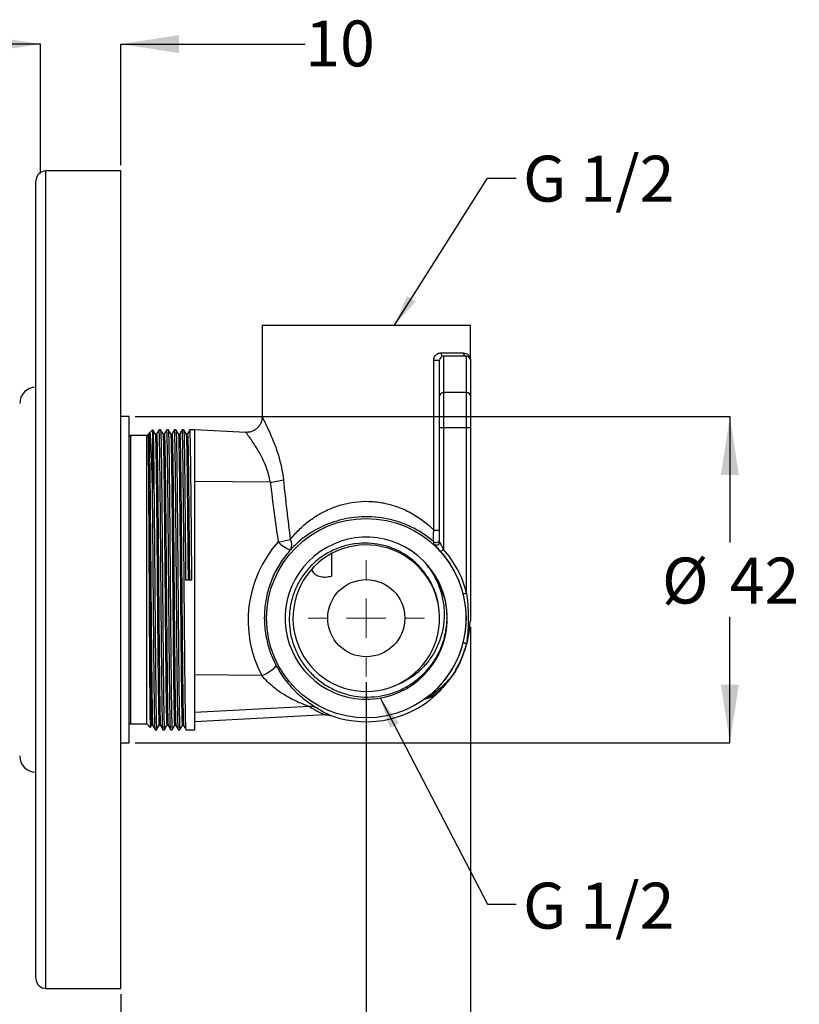
# Model space of a CAD drawing. Units: millimetres. Extents: x 58 to 287, y 25 to 162.
# Drawn here: x 220 to 287, y 77 to 162 of the extents above; entities that cross this region are included whole.
import ezdxf

# ---------------------------------------------------------------- set-up
doc = ezdxf.new("R2010")
doc.units = ezdxf.units.MM
doc.layers.add('ANNOTATIONS', color=7, linetype='Continuous')
doc.layers.add('DIMENSIONS', color=7, linetype='Continuous')
doc.styles.add('SLDTEXTSTYLE0', font='TXT', dxfattribs={"width": 0.7})
doc.dimstyles.new('SLDDIMSTYLE0', dxfattribs={"dimtxt": 5.037667, "dimasz": 2.686756, "dimexe": 0, "dimexo": 0.0625, "dimgap": 1.259417, "dimtad": 0, "dimtih": 1, "dimtoh": 1, "dimdec": 0, "dimlfac": 1.5, "dimrnd": 1e-09, "dimzin": 12, "dimdsep": 46, "dimtxsty": 'SLDTEXTSTYLE0', "dimsah": 1, "dimcen": 0.09, "dimadec": 0, "dimazin": 3, "dimtfac": 1, "dimtdec": 0, "dimtofl": 0, "dimtmove": 0, "dimatfit": 3, "dimfxl": 0, "dimfrac": 2, "dimtolj": 1, "dimtzin": 12, "dimarcsym": 0})
doc.dimstyles.new('SLDDIMSTYLE1', dxfattribs={"dimtxt": 5.037667, "dimasz": 2.686756, "dimexe": 0, "dimexo": 0.0625, "dimgap": 1.259417, "dimtad": 0, "dimtih": 1, "dimtoh": 1, "dimdec": 0, "dimlfac": 1.5, "dimrnd": 1e-09, "dimzin": 12, "dimdsep": 46, "dimtxsty": 'SLDTEXTSTYLE0', "dimsah": 1, "dimcen": 0.09, "dimadec": 0, "dimazin": 3, "dimtfac": 1, "dimtdec": 0, "dimtmove": 0, "dimatfit": 0, "dimfxl": 0, "dimfrac": 2, "dimtolj": 1, "dimtzin": 12, "dimarcsym": 0})
doc.dimstyles.new('SLDDIMSTYLE2', dxfattribs={"dimtxt": 5.037667, "dimasz": 2.686756, "dimexe": 0, "dimexo": 0.0625, "dimgap": 1.259417, "dimtad": 0, "dimtih": 1, "dimtoh": 1, "dimdec": 1, "dimlfac": 1.5, "dimrnd": 1e-09, "dimzin": 12, "dimdsep": 46, "dimtxsty": 'SLDTEXTSTYLE0', "dimsah": 1, "dimcen": 0.09, "dimadec": 0, "dimazin": 3, "dimtfac": 1, "dimtdec": 1, "dimtofl": 0, "dimtmove": 0, "dimatfit": 3, "dimfxl": 0, "dimfrac": 2, "dimtolj": 1, "dimtzin": 12, "dimarcsym": 0})
doc.dimstyles.new('SLDDIMSTYLE3', dxfattribs={"dimtxt": 0.18, "dimasz": 2.686756, "dimexe": 0, "dimexo": 0.0625, "dimgap": 0, "dimtad": 0, "dimtih": 1, "dimtoh": 1, "dimdec": 0, "dimrnd": 1e-09, "dimzin": 0, "dimdsep": 46, "dimtxsty": 'Standard', "dimsah": 1, "dimcen": 0.09, "dimadec": 0, "dimazin": 0, "dimtfac": 2.686756, "dimtdec": 0, "dimtofl": 0, "dimtmove": 0, "dimatfit": 3, "dimfxl": 0, "dimfrac": 2, "dimtolj": 1, "dimtzin": 0, "dimarcsym": 0})

# ---------------------------------------------------------------- blocks, each defined once
blk = doc.blocks.new('_D_2')
at = {"layer": 'DIMENSIONS', "color": 7}
for p, q in [((221.422, 159.633), (211.734, 159.633)), ((221.422, 148.439), (221.422, 159.633)), ((228.356, 149.172), (228.356, 159.633)), ((228.356, 159.633), (244.285, 159.633))]:
    blk.add_line(p, q, dxfattribs=at)
for points in [[(221.422, 159.633), (216.385, 160.408), (216.385, 158.858)], [(228.356, 159.633), (233.393, 158.858), (233.393, 160.408)]]:
    blk.add_solid(points, dxfattribs=at)
at = {"layer": 'DIMENSIONS', "color": 7, "insert": (244.285, 161.669), "char_height": 3.9687, "attachment_point": 1, "style": 'SLDTEXTSTYLE0'}
blk.add_mtext('10', dxfattribs=at)
blk = doc.blocks.new('_D_3')
at = {"layer": 'DIMENSIONS', "color": 7}
for p, q in [((229.59, 127.439), (280.965, 127.439)), ((280.965, 127.439), (280.965, 116.547)), ((280.965, 99.239), (280.965, 110.131)), ((229.59, 99.239), (280.965, 99.239))]:
    blk.add_line(p, q, dxfattribs=at)
for points in [[(280.965, 127.439), (280.19, 122.401), (281.74, 122.401)], [(280.965, 99.239), (281.74, 104.276), (280.19, 104.276)]]:
    blk.add_solid(points, dxfattribs=at)
at = {"layer": 'DIMENSIONS', "color": 7, "char_height": 3.9687, "attachment_point": 1, "style": 'SLDTEXTSTYLE0'}
for s, insert in [('%%c', (275.1, 115.247)), ('42', (280.951, 115.247))]:
    blk.add_mtext(s, dxfattribs=dict(at, insert=insert))
blk = doc.blocks.new('_D_4')
at = {"layer": 'DIMENSIONS'}
for p, q in [((249.557, 104.485), (249.557, 41.329)), ((228.356, 77.505), (228.356, 41.329)), ((228.356, 41.329), (224.268, 41.329)), ((249.557, 41.329), (228.356, 41.329))]:
    blk.add_line(p, q, dxfattribs=at)
for points in [[(228.356, 41.329), (233.393, 40.554), (233.393, 42.104)], [(249.557, 41.329), (244.519, 42.104), (244.519, 40.554)]]:
    blk.add_solid(points, dxfattribs=at)
at = {"layer": 'DIMENSIONS', "char_height": 3.9687, "attachment_point": 1, "style": 'SLDTEXTSTYLE0'}
for s, insert in [('MIN 25', (205.648, 46.445)), ('MAX 55', (205.644, 40.286))]:
    blk.add_mtext(s, dxfattribs=dict(at, insert=insert))
blk = doc.blocks.new('_D_5')
at = {"layer": 'DIMENSIONS'}
for p, q in [((258.557, 109.279), (258.557, 50.099)), ((249.557, 104.485), (249.557, 50.099)), ((249.557, 50.099), (239.869, 50.099)), ((258.557, 50.099), (274.592, 50.099))]:
    blk.add_line(p, q, dxfattribs=at)
for points in [[(249.557, 50.099), (244.519, 50.874), (244.519, 49.324)], [(258.557, 50.099), (263.594, 49.324), (263.594, 50.874)]]:
    blk.add_solid(points, dxfattribs=at)
at = {"layer": 'DIMENSIONS', "insert": (274.592, 52.136), "char_height": 3.9687, "attachment_point": 1, "style": 'SLDTEXTSTYLE0'}
blk.add_mtext('15', dxfattribs=at)
blk = doc.blocks.new('_D_6')
at = {"layer": 'DIMENSIONS'}
for p, q in [((249.557, 104.485), (249.557, 28.445)), ((178.593, 60.29), (178.593, 28.445)), ((178.593, 28.445), (209.665, 28.445)), ((249.557, 28.445), (218.484, 28.445))]:
    blk.add_line(p, q, dxfattribs=at)
for points in [[(178.593, 28.445), (183.63, 27.67), (183.63, 29.22)], [(249.557, 28.445), (244.519, 29.22), (244.519, 27.67)]]:
    blk.add_solid(points, dxfattribs=at)
at = {"layer": 'DIMENSIONS', "insert": (209.665, 30.482), "char_height": 3.9687, "attachment_point": 1, "style": 'SLDTEXTSTYLE0'}
blk.add_mtext('112', dxfattribs=at)
blk = doc.blocks.new('SW_CENTERMARKSYMBOL_0')
at = {"color": 0, "linetype": 'Continuous', "lineweight": 18}
for p, q in [((0, 3.387), (0, 5.027)), ((0, 0), (0, 1.693)), ((-3.387, 0), (-5.027, 0)), ((0, 0), (-1.693, 0)), ((0, 0), (0, -1.693)), ((0, 0), (1.693, 0)), ((3.387, 0), (5.027, 0)), ((0, -3.387), (0, -5.027))]:
    blk.add_line(p, q, dxfattribs=at)

msp = doc.modelspace()

# ---------------------------------------------------------------- linework, layer by layer
at = {"color": 7, "linetype": 'Continuous', "lineweight": 25}
for p, q in [((228.356, 148.672), (221.889, 148.672)), ((228.356, 78.005), (228.356, 148.672)), ((240.557, 135.345), (240.557, 127.389)), ((240.557, 135.345), (258.557, 135.345)), ((258.557, 132.312), (258.557, 135.345)), ((256.008, 132.945), (257.944, 132.945)), ((255.395, 117.628), (255.395, 132.312)), ((255.395, 132.312), (255.89, 132.312)), ((255.89, 129.202), (255.89, 132.312)), ((256.223, 132.645), (256.223, 129.504)), ((258.223, 132.645), (256.223, 132.645)), ((258.223, 129.504), (258.223, 132.645)), ((258.557, 132.312), (258.557, 129.202)), ((256.223, 129.504), (256.223, 126.483)), ((258.223, 129.504), (256.223, 129.504)), ((258.223, 126.483), (258.223, 129.504)), ((255.89, 126.483), (255.89, 129.202)), ((258.557, 129.202), (258.557, 126.483)), ((229.09, 127.439), (228.356, 127.439)), ((229.09, 99.239), (229.09, 127.439)), ((230.843, 126.047), (230.78, 125.937)), ((231.09, 126.305), (230.849, 126.064)), ((231.09, 126.305), (231.09, 121.191)), ((231.787, 126.305), (231.66, 126.305)), ((232.454, 126.305), (232.326, 126.305)), ((233.121, 126.305), (232.993, 126.305)), ((233.787, 126.305), (233.66, 126.305)), ((234.757, 126.305), (234.326, 126.305)), ((239.166, 126.074), (234.757, 126.305)), ((234.757, 102.238), (234.757, 126.305)), ((255.89, 126.483), (256.223, 126.483)), ((255.89, 116.618), (255.89, 126.483)), ((256.223, 126.483), (256.223, 115.961)), ((256.223, 126.483), (258.223, 126.483)), ((258.223, 126.483), (258.557, 126.483)), ((258.223, 112.186), (258.223, 126.483)), ((258.557, 126.483), (258.557, 109.779)), ((229.19, 125.805), (229.09, 125.705)), ((230.59, 125.805), (229.19, 125.805)), ((229.19, 125.805), (229.19, 113.339)), ((230.676, 125.891), (230.59, 125.805)), ((230.59, 100.872), (230.59, 125.805)), ((231.331, 125.903), (231.333, 125.904)), ((231.35, 125.921), (231.334, 125.937)), ((231.998, 125.903), (232, 125.904)), ((232.017, 125.921), (232, 125.937)), ((232.665, 125.903), (232.667, 125.904)), ((232.683, 125.921), (232.667, 125.937)), ((233.331, 125.903), (233.333, 125.904)), ((233.35, 125.921), (233.334, 125.937)), ((233.998, 125.903), (234, 125.904)), ((234.017, 125.921), (234, 125.937)), ((241.267, 121.762), (234.757, 121.817)), ((255.395, 117.628), (255.89, 117.628)), ((246.552, 115.587), (246.552, 113.653)), ((229.19, 113.339), (229.19, 100.872)), ((233.954, 113.339), (234.493, 113.339)), ((258.223, 107.778), (258.223, 107.838)), ((257.305, 105.562), (257.757, 106.425)), ((240.54, 105.056), (234.757, 105.105)), ((244.643, 102.373), (234.757, 101.86)), ((234.757, 100.372), (234.757, 102.238)), ((246.006, 101.657), (234.757, 101.062)), ((229.09, 100.972), (229.19, 100.872)), ((229.19, 100.872), (230.59, 100.872)), ((230.59, 100.872), (230.896, 100.566)), ((230.907, 100.578), (231, 100.74)), ((231.326, 100.372), (231.454, 100.372)), ((231.993, 100.372), (232.121, 100.372)), ((232.66, 100.372), (232.787, 100.372)), ((233.326, 100.372), (233.454, 100.372)), ((233.993, 100.372), (234.757, 100.372)), ((228.356, 99.239), (229.09, 99.239)), ((221.889, 78.005), (228.356, 78.005))]:
    msp.add_line(p, q, dxfattribs=at)
at = {"color": 8, "linetype": 'Continuous', "lineweight": 25}
for p, q in [((221.889, 112.365), (221.889, 148.672)), ((221.889, 78.005), (221.889, 112.365))]:
    msp.add_line(p, q, dxfattribs=at)
at = {"color": 7, "linetype": 'Continuous', "lineweight": 25, "flags": 128}
for points in [[(256, 115.762), (256.005, 115.766), (256.018, 115.778), (256.039, 115.796), (256.067, 115.821), (256.1, 115.851), (256.139, 115.886), (256.18, 115.923), (256.223, 115.961)], [(257.933, 112.113), (257.939, 112.115), (257.956, 112.119), (257.983, 112.126), (258.02, 112.135), (258.063, 112.146), (258.113, 112.159), (258.167, 112.172), (258.223, 112.186)], [(257.933, 107.911), (257.939, 107.909), (257.956, 107.905), (257.983, 107.898), (258.02, 107.889), (258.063, 107.878), (258.113, 107.865), (258.167, 107.852), (258.223, 107.838)], [(256.669, 104.579), (256.802, 104.758), (256.982, 105.015)]]:
    msp.add_lwpolyline(points, dxfattribs=at)
at = {"color": 7, "linetype": 'Continuous', "lineweight": 25}
for radius in [8.617, 3.333]:
    msp.add_circle((249.557, 110.012), radius, dxfattribs=at)
for centre, radius, start, end in [((221.889, 147.805), 0.867, 90, 180), ((256.274, 132.909), 0.268, 172.19256, 259.07682), ((258.234, 132.935), 0.29, 178.05212, 267.91014), ((256.223, 132.312), 0.333, 90, 180), ((258.223, 132.312), 0.333, 0, 90), ((221.022, 128.572), 1.4, 90, 180), ((256.209, 129.185), 0.319, 87.32457, 177.04791), ((258.238, 129.185), 0.319, 2.95217, 92.67535), ((240.692, 127.848), 6.113, 275.39159, 286.19322), ((241.115, 123.28), 6.722, 277.14177, 286.22274), ((243.621, 118.052), 2.206, 220.77958, 253.89745), ((249.557, 110.012), 7, 39.89965, 18.58165), ((242.314, 116.367), 0.82, 327.99923, 34.10582), ((255.59, 116.842), 0.3, 228.55495, 359.98575), ((255.59, 116.618), 0.3, 276.30387, 359.99158), ((249.557, 110.012), 6.333, 5.5299, 292.78108), ((249.557, 110.012), 8.635, 14.08386, 41.74563), ((249.557, 110.012), 8.935, 14.08386, 41.74563), ((249.557, 110.012), 6.333, 292.78108, 5.97401), ((249.557, 110.012), 8.635, 305.7719, 345.91614), ((249.557, 110.012), 8.935, 330.13311, 345.91614), ((249.557, 110.012), 8.95, 336.37592, 345.54469), ((239.244, 108.328), 3.519, 291.59812, 316.2764), ((249.557, 110.012), 8.95, 250.50281, 316.4654), ((244.747, 101.104), 1.274, 61.90972, 94.69607), ((221.022, 98.105), 1.4, 180, 270), ((221.889, 78.872), 0.867, 180, 270)]:
    msp.add_arc(centre, radius, start, end, dxfattribs=at)
at = {"color": 8, "linetype": 'Continuous', "lineweight": 25}
msp.add_arc((255.59, 116.618), 0.3, 227.61103, 276.31054, dxfattribs=at)
at = {"color": 7, "linetype": 'Continuous', "lineweight": 25}
for centre, major_axis, ratio, start_param, end_param in [((249.487, 157.279), (-0.563, 63.096), 0.163528, 2.167229, 2.269762), ((249.557, 157.494), (-0.487, 63.096), 0.142431, 2.167589, 2.270122), ((249.496, 109.826), (3.126, 9.654), 0.999995, 1.15158, 2.373297), ((249.547, 110.19), (-0.489, 9.238), 0.992346, 2.524685, 2.692276)]:
    msp.add_ellipse(centre, major_axis=major_axis, ratio=ratio, start_param=start_param, end_param=end_param, dxfattribs=at)
for points, knots in [([(221.022, 112.389), (221.022, 113.23), (221.022, 114.912), (221.022, 117.454), (221.022, 120.022), (221.022, 122.602), (221.022, 125.038), (221.022, 127.301), (221.022, 129.392), (221.022, 131.767), (221.022, 134.363), (221.022, 136.771), (221.022, 138.714), (221.022, 140.26), (221.022, 141.669), (221.022, 142.937), (221.022, 144.062), (221.022, 145.097), (221.022, 146.013), (221.022, 146.765), (221.022, 147.314), (221.022, 147.654), (221.022, 147.81), (221.022, 147.789), (221.022, 147.784)], [0, 0, 0, 0, 0.045808, 0.091556, 0.138791, 0.187279, 0.235844, 0.278016, 0.320095, 0.362273, 0.426815, 0.491363, 0.534434, 0.577407, 0.620484, 0.662657, 0.704736, 0.746914, 0.795473, 0.843963, 0.891199, 0.936945, 0.982758, 1, 1, 1, 1]), ([(255.395, 132.312), (255.398, 132.353), (255.404, 132.454), (255.46, 132.612), (255.572, 132.772), (255.762, 132.915), (255.917, 132.934), (256.008, 132.945)], [0, 0, 0, 0, 0.107085, 0.258883, 0.439733, 0.666662, 1, 1, 1, 1]), ([(257.944, 132.945), (258.078, 132.916), (258.314, 132.863), (258.492, 132.626), (258.55, 132.445), (258.557, 132.338), (258.557, 132.313), (258.557, 132.312)], [0, 0, 0, 0, 0.362619, 0.637907, 0.916587, 0.995452, 1, 1, 1, 1]), ([(240.549, 127.389), (240.55, 127.344), (240.554, 127.195), (240.487, 126.951), (240.352, 126.673), (240.151, 126.43), (239.888, 126.233), (239.589, 126.113), (239.34, 126.066), (239.204, 126.077), (239.166, 126.081)], [0, 0, 0, 0, 0.063505, 0.20971, 0.348893, 0.497345, 0.649073, 0.807033, 0.947292, 1, 1, 1, 1]), ([(231.09, 121.191), (231.084, 121.456), (231.064, 122.249), (231.032, 123.424), (230.991, 124.57), (230.949, 125.429), (230.906, 125.929), (230.877, 126.137), (230.862, 126.063), (230.86, 126.054)], [0, 0, 0, 0, 0.087169, 0.261926, 0.441398, 0.616165, 0.795676, 0.976053, 1, 1, 1, 1]), ([(231.121, 126.283), (231.123, 126.285), (231.131, 126.291), (231.144, 126.022), (231.161, 125.44), (231.177, 124.562), (231.194, 123.434), (231.209, 122.083), (231.225, 120.53), (231.241, 118.793), (231.258, 116.922), (231.274, 114.984), (231.29, 113.022), (231.305, 111.065), (231.322, 109.141), (231.339, 107.307), (231.355, 105.625), (231.371, 104.135), (231.386, 102.853), (231.403, 101.804), (231.419, 101.011), (231.436, 100.539), (231.447, 100.34), (231.453, 100.385), (231.454, 100.391)], [0, 0, 0, 0, 0.0230035, 0.071319, 0.1202602, 0.1692573, 0.2177369, 0.2653053, 0.3134689, 0.3623471, 0.4113743, 0.4599752, 0.5076393, 0.5556376, 0.6044378, 0.6534802, 0.702188, 0.7500076, 0.7978272, 0.846535, 0.8955773, 0.9443776, 0.9923758, 1, 1, 1, 1]), ([(231.332, 125.938), (231.296, 125.999), (231.229, 126.116), (231.161, 126.233), (231.129, 126.289)], [0, 0, 0, 0, 0.522309, 1, 1, 1, 1]), ([(231.658, 126.304), (231.623, 126.243), (231.552, 126.121), (231.482, 125.999), (231.446, 125.937)], [0, 0, 0, 0, 0.500001, 1, 1, 1, 1]), ([(231.991, 100.381), (231.987, 100.411), (231.977, 100.474), (231.96, 100.94), (231.944, 101.685), (231.927, 102.705), (231.911, 103.958), (231.896, 105.422), (231.88, 107.08), (231.863, 108.898), (231.848, 110.592), (231.836, 112.081), (231.824, 113.57), (231.811, 115.299), (231.794, 117.23), (231.778, 119.084), (231.761, 120.793), (231.745, 122.315), (231.73, 123.632), (231.714, 124.721), (231.697, 125.557), (231.68, 126.083), (231.668, 126.319), (231.661, 126.283), (231.66, 126.274)], [0, 0, 0, 0, 0.04524, 0.094179, 0.143434, 0.192429, 0.2406, 0.288497, 0.337331, 0.386574, 0.43565, 0.466972, 0.497845, 0.545871, 0.59479, 0.644044, 0.693056, 0.741262, 0.789132, 0.837944, 0.887183, 0.936273, 0.984645, 1, 1, 1, 1]), ([(231.787, 126.283), (231.79, 126.285), (231.797, 126.291), (231.811, 126.022), (231.827, 125.44), (231.844, 124.562), (231.86, 123.434), (231.876, 122.083), (231.891, 120.53), (231.908, 118.793), (231.925, 116.922), (231.941, 114.984), (231.956, 113.022), (231.972, 111.065), (231.989, 109.141), (232.005, 107.307), (232.022, 105.625), (232.037, 104.135), (232.053, 102.853), (232.069, 101.804), (232.086, 101.011), (232.103, 100.539), (232.114, 100.34), (232.12, 100.385), (232.121, 100.391)], [0, 0, 0, 0, 0.023004, 0.071319, 0.12026, 0.169257, 0.217737, 0.265305, 0.313469, 0.362347, 0.411374, 0.459975, 0.507639, 0.555638, 0.604438, 0.65348, 0.702188, 0.750008, 0.797827, 0.846535, 0.895577, 0.944378, 0.992376, 1, 1, 1, 1]), ([(231.998, 125.938), (231.963, 125.999), (231.895, 126.116), (231.828, 126.233), (231.795, 126.289)], [0, 0, 0, 0, 0.52231, 1, 1, 1, 1]), ([(232.325, 126.304), (232.29, 126.243), (232.219, 126.121), (232.148, 125.999), (232.113, 125.937)], [0, 0, 0, 0, 0.500001, 1, 1, 1, 1]), ([(232.658, 100.381), (232.653, 100.411), (232.643, 100.474), (232.627, 100.94), (232.61, 101.685), (232.594, 102.705), (232.578, 103.958), (232.563, 105.422), (232.546, 107.08), (232.53, 108.898), (232.515, 110.592), (232.503, 112.081), (232.491, 113.57), (232.477, 115.299), (232.461, 117.23), (232.444, 119.084), (232.428, 120.793), (232.412, 122.315), (232.397, 123.632), (232.38, 124.721), (232.364, 125.557), (232.347, 126.083), (232.335, 126.319), (232.328, 126.283), (232.326, 126.274)], [0, 0, 0, 0, 0.04524, 0.094179, 0.143434, 0.192429, 0.2406, 0.288497, 0.337331, 0.386574, 0.43565, 0.466972, 0.497845, 0.545871, 0.59479, 0.644044, 0.693056, 0.741262, 0.789132, 0.837944, 0.887183, 0.936273, 0.984645, 1, 1, 1, 1]), ([(232.454, 126.283), (232.456, 126.285), (232.464, 126.291), (232.477, 126.022), (232.494, 125.44), (232.511, 124.562), (232.527, 123.434), (232.542, 122.083), (232.558, 120.53), (232.575, 118.793), (232.591, 116.922), (232.608, 114.984), (232.623, 113.022), (232.639, 111.065), (232.655, 109.141), (232.672, 107.307), (232.689, 105.625), (232.704, 104.135), (232.72, 102.853), (232.736, 101.804), (232.753, 101.011), (232.769, 100.539), (232.781, 100.34), (232.787, 100.385), (232.787, 100.391)], [0, 0, 0, 0, 0.0230035, 0.071319, 0.1202602, 0.1692573, 0.2177369, 0.2653053, 0.3134689, 0.3623471, 0.4113743, 0.4599752, 0.5076393, 0.5556376, 0.6044378, 0.6534802, 0.702188, 0.7500076, 0.7978272, 0.846535, 0.8955773, 0.9443776, 0.9923758, 1, 1, 1, 1]), ([(232.665, 125.938), (232.63, 125.999), (232.562, 126.116), (232.494, 126.233), (232.462, 126.289)], [0, 0, 0, 0, 0.52231, 1, 1, 1, 1]), ([(232.992, 126.304), (232.956, 126.243), (232.886, 126.121), (232.815, 125.999), (232.78, 125.937)], [0, 0, 0, 0, 0.500001, 1, 1, 1, 1]), ([(233.325, 100.381), (233.32, 100.411), (233.31, 100.474), (233.294, 100.94), (233.277, 101.685), (233.26, 102.705), (233.245, 103.958), (233.229, 105.422), (233.213, 107.08), (233.196, 108.898), (233.182, 110.592), (233.169, 112.081), (233.158, 113.57), (233.144, 115.299), (233.128, 117.23), (233.111, 119.084), (233.094, 120.793), (233.079, 122.315), (233.063, 123.632), (233.047, 124.721), (233.03, 125.557), (233.014, 126.083), (233.001, 126.319), (232.994, 126.283), (232.993, 126.274)], [0, 0, 0, 0, 0.04524, 0.094179, 0.143434, 0.192429, 0.2406, 0.288497, 0.337331, 0.386574, 0.43565, 0.466972, 0.497845, 0.545871, 0.59479, 0.644044, 0.693056, 0.741262, 0.789132, 0.837944, 0.887183, 0.936273, 0.984645, 1, 1, 1, 1]), ([(233.332, 125.938), (233.296, 125.999), (233.226, 126.121), (233.155, 126.244), (233.12, 126.305)], [0, 0, 0, 0, 0.500003, 1, 1, 1, 1]), ([(233.121, 126.283), (233.123, 126.285), (233.131, 126.291), (233.144, 126.022), (233.161, 125.44), (233.177, 124.562), (233.194, 123.434), (233.209, 122.083), (233.225, 120.53), (233.241, 118.793), (233.258, 116.922), (233.274, 114.984), (233.29, 113.022), (233.305, 111.065), (233.322, 109.141), (233.339, 107.307), (233.355, 105.625), (233.371, 104.135), (233.386, 102.853), (233.403, 101.804), (233.419, 101.011), (233.436, 100.539), (233.447, 100.34), (233.453, 100.385), (233.454, 100.391)], [0, 0, 0, 0, 0.023004, 0.071319, 0.12026, 0.169257, 0.217737, 0.265305, 0.313469, 0.362347, 0.411374, 0.459975, 0.507639, 0.555638, 0.604438, 0.65348, 0.702188, 0.750008, 0.797827, 0.846535, 0.895577, 0.944378, 0.992376, 1, 1, 1, 1]), ([(233.658, 126.304), (233.623, 126.243), (233.552, 126.121), (233.482, 125.999), (233.446, 125.937)], [0, 0, 0, 0, 0.500002, 1, 1, 1, 1]), ([(233.991, 100.381), (233.987, 100.411), (233.977, 100.474), (233.96, 100.94), (233.944, 101.685), (233.927, 102.705), (233.911, 103.958), (233.896, 105.422), (233.88, 107.08), (233.863, 108.898), (233.848, 110.592), (233.836, 112.081), (233.824, 113.57), (233.811, 115.299), (233.794, 117.23), (233.778, 119.084), (233.761, 120.793), (233.745, 122.315), (233.73, 123.632), (233.714, 124.721), (233.697, 125.557), (233.68, 126.083), (233.668, 126.319), (233.661, 126.283), (233.66, 126.274)], [0, 0, 0, 0, 0.04524, 0.094179, 0.143434, 0.192429, 0.2406, 0.288497, 0.337331, 0.386574, 0.43565, 0.466972, 0.497845, 0.545871, 0.59479, 0.644044, 0.693056, 0.741262, 0.789132, 0.837944, 0.887183, 0.936273, 0.984645, 1, 1, 1, 1]), ([(233.787, 126.283), (233.79, 126.285), (233.797, 126.291), (233.811, 126.022), (233.827, 125.44), (233.844, 124.562), (233.86, 123.434), (233.876, 122.083), (233.891, 120.53), (233.908, 118.793), (233.925, 116.922), (233.94, 115.085), (233.95, 113.882), (233.954, 113.339)], [0, 0, 0, 0, 0.0460053, 0.1426326, 0.2405112, 0.3385017, 0.4354571, 0.5305903, 0.6269139, 0.7246664, 0.8227172, 0.9199151, 1, 1, 1, 1]), ([(233.998, 125.938), (233.963, 125.999), (233.895, 126.116), (233.828, 126.233), (233.795, 126.289)], [0, 0, 0, 0, 0.52231, 1, 1, 1, 1]), ([(234.325, 126.304), (234.29, 126.243), (234.219, 126.121), (234.148, 125.999), (234.113, 125.937)], [0, 0, 0, 0, 0.500002, 1, 1, 1, 1]), ([(234.493, 113.339), (234.488, 113.988), (234.477, 115.299), (234.461, 117.23), (234.444, 119.084), (234.428, 120.793), (234.412, 122.315), (234.397, 123.632), (234.38, 124.721), (234.364, 125.557), (234.347, 126.083), (234.335, 126.319), (234.328, 126.283), (234.326, 126.274)], [0, 0, 0, 0, 0.095641, 0.193058, 0.291145, 0.388747, 0.484745, 0.580075, 0.677279, 0.775335, 0.873093, 0.969422, 1, 1, 1, 1]), ([(230.696, 125.87), (230.697, 125.882), (230.699, 125.929), (230.705, 125.638), (230.713, 125.06), (230.72, 124.449), (230.723, 124.14)], [0, 0, 0, 0, 0.108334, 0.431384, 0.712356, 1, 1, 1, 1]), ([(230.78, 125.937), (230.774, 125.929), (230.762, 125.913), (230.728, 125.902), (230.711, 125.908), (230.705, 125.911)], [0, 0, 0, 0, 0.389705, 0.785745, 1, 1, 1, 1]), ([(231.446, 125.937), (231.44, 125.929), (231.428, 125.913), (231.391, 125.902), (231.36, 125.909), (231.352, 125.919), (231.35, 125.921)], [0, 0, 0, 0, 0.304873, 0.614704, 0.924539, 1, 1, 1, 1]), ([(232.113, 125.937), (232.107, 125.929), (232.095, 125.913), (232.057, 125.902), (232.027, 125.909), (232.018, 125.919), (232.017, 125.921)], [0, 0, 0, 0, 0.304873, 0.614704, 0.924539, 1, 1, 1, 1]), ([(232.78, 125.937), (232.774, 125.929), (232.761, 125.913), (232.724, 125.902), (232.693, 125.909), (232.685, 125.919), (232.683, 125.921)], [0, 0, 0, 0, 0.3048732, 0.6147031, 0.9245385, 1, 1, 1, 1]), ([(233.446, 125.937), (233.44, 125.929), (233.428, 125.913), (233.391, 125.902), (233.36, 125.909), (233.352, 125.919), (233.35, 125.921)], [0, 0, 0, 0, 0.3048732, 0.6147031, 0.9245385, 1, 1, 1, 1]), ([(234.113, 125.937), (234.107, 125.929), (234.095, 125.913), (234.057, 125.902), (234.027, 125.909), (234.018, 125.919), (234.017, 125.921)], [0, 0, 0, 0, 0.3048732, 0.6147031, 0.9245385, 1, 1, 1, 1]), ([(230.723, 124.14), (230.725, 123.958), (230.731, 123.409), (230.74, 122.274), (230.751, 120.682), (230.762, 118.867), (230.774, 116.906), (230.785, 114.813), (230.796, 112.684), (230.807, 110.551), (230.819, 108.512), (230.83, 106.587), (230.842, 104.866), (230.852, 103.368), (230.864, 102.164), (230.875, 101.253), (230.887, 100.732), (230.894, 100.511), (230.898, 100.567), (230.898, 100.569)], [0, 0, 0, 0, 0.031262, 0.093944, 0.158393, 0.221074, 0.285512, 0.349215, 0.414766, 0.478509, 0.544087, 0.608057, 0.673882, 0.737851, 0.803662, 0.867851, 0.933898, 0.998134, 1, 1, 1, 1]), ([(231.325, 100.381), (231.32, 100.411), (231.31, 100.474), (231.294, 100.94), (231.277, 101.685), (231.26, 102.705), (231.245, 103.958), (231.229, 105.422), (231.213, 107.08), (231.196, 108.898), (231.182, 110.592), (231.169, 112.081), (231.158, 113.57), (231.144, 115.299), (231.128, 117.231), (231.111, 119.083), (231.098, 120.383), (231.092, 121.053), (231.09, 121.191)], [0, 0, 0, 0, 0.064096, 0.133431, 0.203216, 0.27263, 0.340879, 0.408738, 0.477926, 0.547694, 0.617223, 0.6616, 0.70534, 0.773383, 0.842691, 0.912474, 0.981913, 1, 1, 1, 1]), ([(242.993, 116.826), (243.238, 117.11), (243.727, 117.677), (244.582, 118.411), (245.509, 119.031), (246.473, 119.512), (247.496, 119.862), (248.583, 120.083), (249.742, 120.141), (250.929, 120.025), (252.064, 119.731), (253.189, 119.266), (254.259, 118.62), (254.981, 118.031), (255.337, 117.685), (255.395, 117.628)], [0, 0, 0, 0, 0.0884571, 0.1768522, 0.2548852, 0.3328433, 0.4045275, 0.4761502, 0.5544742, 0.6328088, 0.7115445, 0.7903744, 0.8856287, 0.9810189, 1, 1, 1, 1]), ([(255.392, 116.617), (255.329, 116.67), (254.971, 116.973), (254.245, 117.487), (253.178, 118.047), (252.056, 118.45), (250.925, 118.704), (249.741, 118.804), (248.586, 118.754), (247.502, 118.563), (246.483, 118.26), (245.522, 117.843), (244.597, 117.306), (243.743, 116.67), (243.254, 116.178), (243.009, 115.932)], [0, 0, 0, 0, 0.020251, 0.115541, 0.210696, 0.289411, 0.368031, 0.44623, 0.524419, 0.595931, 0.667504, 0.745372, 0.823315, 0.911627, 1, 1, 1, 1]), ([(255.392, 116.617), (255.383, 116.636), (255.364, 116.675), (255.353, 116.85), (255.357, 117.091), (255.372, 117.356), (255.388, 117.538), (255.395, 117.628)], [0, 0, 0, 0, 0.2166676, 0.443043, 0.6417235, 0.8221401, 1, 1, 1, 1]), ([(255.388, 116.396), (255.388, 116.401), (255.388, 116.424), (255.39, 116.498), (255.391, 116.567), (255.392, 116.617)], [0, 0, 0, 0, 0.062699, 0.313496, 1, 1, 1, 1]), ([(255.89, 116.618), (255.891, 116.615), (255.894, 116.607), (255.911, 116.575), (255.939, 116.524), (255.986, 116.436), (256.091, 116.237), (256.172, 116.068), (256.223, 115.961)], [0, 0, 0, 0, 0.071453, 0.186535, 0.188995, 0.354716, 0.591833, 1, 1, 1, 1]), ([(243.009, 115.932), (242.728, 115.589), (242.164, 114.903), (241.526, 113.731), (241.063, 112.485), (240.779, 111.12), (240.717, 109.661), (240.901, 108.254), (241.261, 106.987), (241.612, 106.259), (241.787, 105.895)], [0, 0, 0, 0, 0.123599, 0.247202, 0.370786, 0.494368, 0.635459, 0.77654, 0.888273, 1, 1, 1, 1]), ([(255.856, 110.671), (255.82, 110.951), (255.749, 111.511), (255.481, 112.396), (255.057, 113.302), (254.443, 114.188), (253.688, 114.956), (252.815, 115.593), (251.844, 116.074), (250.802, 116.39), (249.72, 116.524), (248.628, 116.478), (247.558, 116.248), (246.535, 115.845), (245.594, 115.271), (244.758, 114.548), (244.056, 113.694), (243.501, 112.733), (243.116, 111.687), (242.907, 110.588), (242.889, 109.469), (243.054, 108.359), (243.407, 107.29), (243.932, 106.289), (244.621, 105.392), (245.45, 104.618), (246.4, 103.994), (247.443, 103.532), (248.553, 103.254), (249.696, 103.163), (250.838, 103.267), (251.953, 103.556), (253.006, 104.033), (253.946, 104.663), (254.747, 105.419), (255.407, 106.263), (255.925, 107.2), (256.252, 108.063), (256.372, 108.614), (256.416, 108.816)], [0, 0, 0, 0, 0.0211906, 0.0423813, 0.0692608, 0.0961403, 0.123011, 0.1498835, 0.1770242, 0.204165, 0.2313875, 0.2586124, 0.2859761, 0.3133397, 0.3409128, 0.3684867, 0.3960768, 0.423667, 0.4515878, 0.4795087, 0.5074212, 0.5353355, 0.5635087, 0.591682, 0.6199462, 0.6482127, 0.6766092, 0.7050058, 0.7336205, 0.7622357, 0.7908592, 0.8194827, 0.8484449, 0.8774072, 0.9041612, 0.9309168, 0.9576669, 0.9844171, 1, 1, 1, 1]), ([(255.623, 116.321), (255.602, 116.319), (255.561, 116.316), (255.504, 116.329), (255.461, 116.346), (255.436, 116.361), (255.429, 116.365), (255.428, 116.366)], [0, 0, 0, 0, 0.295594, 0.578475, 0.804751, 0.954766, 1, 1, 1, 1]), ([(256, 115.762), (255.903, 115.867), (255.744, 116.04), (255.56, 116.225), (255.468, 116.314), (255.447, 116.335), (255.447, 116.335)], [0, 0, 0, 0, 0.467165, 0.762572, 0.996171, 1, 1, 1, 1]), ([(244.814, 114.209), (244.817, 114.203), (244.879, 114.077), (245.043, 113.867), (245.328, 113.69), (245.665, 113.581), (246.073, 113.546), (246.389, 113.616), (246.552, 113.653)], [0, 0, 0, 0, 0.0103, 0.212259, 0.392678, 0.510524, 0.747899, 1, 1, 1, 1]), ([(254.789, 114.606), (254.957, 114.38), (255.292, 113.927), (255.734, 113.086), (256.09, 112.093), (256.292, 110.95), (256.297, 109.789), (256.107, 108.652), (255.722, 107.576), (255.169, 106.592), (254.46, 105.722), (253.671, 105.035), (252.846, 104.513), (252.288, 104.286), (252.009, 104.173)], [0, 0, 0, 0, 0.066956, 0.133912, 0.225616, 0.31732, 0.409091, 0.500837, 0.590526, 0.680215, 0.768468, 0.856699, 0.92835, 1, 1, 1, 1]), ([(254.927, 114.502), (254.89, 114.544), (254.816, 114.629), (254.728, 114.721), (254.672, 114.774), (254.655, 114.789), (254.647, 114.794), (254.645, 114.795), (254.645, 114.795), (254.644, 114.795), (254.644, 114.794), (254.644, 114.794), (254.644, 114.793), (254.645, 114.79), (254.653, 114.777), (254.689, 114.729), (254.738, 114.67), (254.778, 114.62), (254.789, 114.606)], [0, 0, 0, 0, 0.259993, 0.520035, 0.585043, 0.61758, 0.625738, 0.627781, 0.628684, 0.629596, 0.630254, 0.630909, 0.632078, 0.635289, 0.648738, 0.702048, 0.914757, 1, 1, 1, 1]), ([(254.789, 114.606), (254.978, 114.373), (255.357, 113.906), (255.9, 112.975), (256.14, 112.24), (256.286, 111.793)], [0, 0, 0, 0, 0.279211, 0.562053, 1, 1, 1, 1]), ([(256.192, 112.243), (256.049, 112.622), (255.74, 113.438), (255.21, 114.131), (254.927, 114.502)], [0, 0, 0, 0, 0.465125, 1, 1, 1, 1]), ([(221.022, 78.894), (221.022, 78.892), (221.022, 78.888), (221.022, 79.091), (221.022, 79.49), (221.022, 80.104), (221.022, 80.886), (221.022, 81.798), (221.022, 82.809), (221.022, 84.163), (221.022, 85.948), (221.022, 88.004), (221.022, 89.973), (221.022, 91.773), (221.022, 93.662), (221.022, 95.627), (221.022, 97.659), (221.022, 99.869), (221.022, 102.258), (221.022, 104.801), (221.022, 107.343), (221.022, 109.869), (221.022, 111.548), (221.022, 112.389)], [0, 0, 0, 0, 0.029584, 0.076966, 0.12589, 0.176109, 0.226409, 0.270088, 0.31367, 0.357354, 0.424201, 0.491054, 0.535664, 0.580171, 0.624787, 0.668466, 0.712048, 0.755733, 0.806026, 0.856248, 0.905172, 0.952553, 1, 1, 1, 1]), ([(256.416, 108.816), (256.426, 108.869), (256.473, 109.131), (256.549, 109.781), (256.533, 110.772), (256.376, 111.652), (256.226, 112.132), (256.192, 112.243)], [0, 0, 0, 0, 0.046122, 0.230799, 0.565298, 0.899801, 1, 1, 1, 1]), ([(257.933, 107.911), (257.972, 108.083), (258.109, 108.675), (258.218, 109.72), (258.177, 110.964), (258.009, 111.754), (257.933, 112.113)], [0, 0, 0, 0, 0.125247, 0.429206, 0.740743, 1, 1, 1, 1]), ([(258.223, 112.186), (258.269, 111.77), (258.349, 111.042), (258.378, 109.769), (258.332, 108.733), (258.245, 108.017), (258.223, 107.838)], [0, 0, 0, 0, 0.288041, 0.503319, 0.875984, 1, 1, 1, 1]), ([(258.464, 109.139), (258.472, 109.212), (258.485, 109.335), (258.507, 109.491), (258.525, 109.605), (258.539, 109.686), (258.549, 109.74), (258.554, 109.766), (258.557, 109.777), (258.557, 109.778), (258.557, 109.779)], [0, 0, 0, 0, 0.309064, 0.521992, 0.670042, 0.813503, 0.891195, 0.942831, 0.977368, 1, 1, 1, 1]), ([(258.464, 109.139), (258.463, 109.131), (258.418, 108.673), (258.32, 108.222), (258.223, 107.778)], [0, 0, 0, 0, 0.017873, 1, 1, 1, 1]), ([(256.416, 108.816), (256.312, 108.375), (256.104, 107.493), (255.513, 106.308), (254.963, 105.65), (254.705, 105.341)], [0, 0, 0, 0, 0.345652, 0.692146, 1, 1, 1, 1]), ([(257.757, 106.425), (257.675, 106.247), (257.537, 105.948), (257.289, 105.491), (257.088, 105.179), (256.999, 105.041)], [0, 0, 0, 0, 0.449693, 0.757337, 1, 1, 1, 1]), ([(241.787, 105.895), (241.889, 105.713), (242.094, 105.348), (242.399, 104.897), (242.771, 104.404), (243.22, 103.889), (243.797, 103.333), (244.375, 102.867), (244.898, 102.504), (245.229, 102.302), (245.321, 102.244), (245.347, 102.228)], [0, 0, 0, 0, 0.095199, 0.190498, 0.247577, 0.38351, 0.519627, 0.663209, 0.806528, 0.94517, 1, 1, 1, 1]), ([(257.305, 105.562), (257.196, 105.394), (256.878, 104.906), (256.227, 104.174), (255.52, 103.589), (255.081, 103.314), (254.969, 103.245)], [0, 0, 0, 0, 0.180417, 0.524594, 0.879186, 1, 1, 1, 1]), ([(244.643, 102.373), (244.612, 102.385), (244.495, 102.429), (244.088, 102.578), (243.5, 102.83), (242.841, 103.162), (242.188, 103.559), (241.576, 104.011), (241.015, 104.509), (240.698, 104.874), (240.54, 105.056)], [0, 0, 0, 0, 0.043243, 0.165211, 0.309835, 0.45484, 0.599487, 0.744006, 0.872151, 1, 1, 1, 1]), ([(255.414, 103.366), (255.443, 103.389), (255.51, 103.441), (255.681, 103.578), (255.978, 103.835), (256.344, 104.199), (256.711, 104.629), (256.903, 104.903), (256.999, 105.041)], [0, 0, 0, 0, 0.0558308, 0.1297023, 0.2560917, 0.5094082, 0.7544802, 1, 1, 1, 1]), ([(254.969, 103.245), (254.848, 103.169), (254.725, 103.092), (254.607, 103.007), (254.605, 103.006)], [0, 0, 0, 0, 0.9793078, 1, 1, 1, 1]), ([(255.235, 103.219), (255.202, 103.203), (255.077, 103.144), (254.864, 103.067), (254.701, 103.025), (254.609, 103.007), (254.605, 103.006)], [0, 0, 0, 0, 0.123629, 0.469486, 0.976459, 1, 1, 1, 1]), ([(255.414, 103.366), (255.398, 103.359), (255.363, 103.345), (255.266, 103.309), (255.131, 103.271), (255.025, 103.252), (254.971, 103.245), (254.969, 103.245)], [0, 0, 0, 0, 0.091057, 0.186937, 0.570462, 0.986102, 1, 1, 1, 1]), ([(255.235, 103.219), (255.237, 103.221), (255.296, 103.272), (255.356, 103.32), (255.414, 103.366)], [0, 0, 0, 0, 0.042408, 1, 1, 1, 1]), ([(245.347, 102.228), (245.505, 102.127), (245.854, 101.906), (246.317, 101.692), (246.57, 101.575)], [0, 0, 0, 0, 0.4522054, 1, 1, 1, 1]), ([(246.006, 101.657), (246.032, 101.658), (246.222, 101.666), (246.408, 101.617), (246.57, 101.575)], [0, 0, 0, 0, 0.1348929, 1, 1, 1, 1]), ([(231, 100.74), (231.007, 100.748), (231.019, 100.764), (231.057, 100.776), (231.095, 100.764), (231.107, 100.748), (231.113, 100.74)], [0, 0, 0, 0, 0.247985, 0.500004, 0.752018, 1, 1, 1, 1]), ([(231.113, 100.74), (231.148, 100.679), (231.219, 100.557), (231.29, 100.434), (231.325, 100.373)], [0, 0, 0, 0, 0.499999, 1, 1, 1, 1]), ([(231.455, 100.373), (231.491, 100.434), (231.561, 100.557), (231.632, 100.679), (231.667, 100.74)], [0, 0, 0, 0, 0.5000013, 1, 1, 1, 1]), ([(231.667, 100.74), (231.673, 100.748), (231.686, 100.764), (231.723, 100.776), (231.761, 100.764), (231.774, 100.748), (231.78, 100.74)], [0, 0, 0, 0, 0.247986, 0.500004, 0.752018, 1, 1, 1, 1]), ([(231.78, 100.74), (231.815, 100.679), (231.886, 100.557), (231.956, 100.434), (231.992, 100.373)], [0, 0, 0, 0, 0.499999, 1, 1, 1, 1]), ([(232.122, 100.373), (232.157, 100.434), (232.228, 100.557), (232.299, 100.679), (232.334, 100.74)], [0, 0, 0, 0, 0.5000013, 1, 1, 1, 1]), ([(232.334, 100.74), (232.34, 100.748), (232.352, 100.764), (232.39, 100.776), (232.428, 100.764), (232.44, 100.748), (232.446, 100.74)], [0, 0, 0, 0, 0.247985, 0.500004, 0.752018, 1, 1, 1, 1]), ([(232.446, 100.74), (232.482, 100.679), (232.552, 100.557), (232.623, 100.434), (232.658, 100.373)], [0, 0, 0, 0, 0.499999, 1, 1, 1, 1]), ([(232.789, 100.373), (232.824, 100.434), (232.895, 100.557), (232.965, 100.679), (233, 100.74)], [0, 0, 0, 0, 0.5000013, 1, 1, 1, 1]), ([(233, 100.74), (233.007, 100.748), (233.019, 100.764), (233.057, 100.776), (233.095, 100.764), (233.107, 100.748), (233.113, 100.74)], [0, 0, 0, 0, 0.247985, 0.500004, 0.752018, 1, 1, 1, 1]), ([(233.113, 100.74), (233.148, 100.679), (233.219, 100.557), (233.29, 100.434), (233.325, 100.373)], [0, 0, 0, 0, 0.499999, 1, 1, 1, 1]), ([(233.455, 100.373), (233.491, 100.434), (233.561, 100.557), (233.632, 100.679), (233.667, 100.74)], [0, 0, 0, 0, 0.5000013, 1, 1, 1, 1]), ([(233.667, 100.74), (233.673, 100.748), (233.686, 100.764), (233.723, 100.776), (233.761, 100.764), (233.774, 100.748), (233.78, 100.74)], [0, 0, 0, 0, 0.247985, 0.500004, 0.752018, 1, 1, 1, 1]), ([(233.78, 100.74), (233.815, 100.679), (233.886, 100.557), (233.956, 100.434), (233.992, 100.373)], [0, 0, 0, 0, 0.499999, 1, 1, 1, 1])]:
    msp.add_open_spline(points, degree=3, knots=knots, dxfattribs=at)
at = {"color": 8, "linetype": 'Continuous', "lineweight": 25}
for points, knots in [([(240.566, 127.389), (240.564, 127.392), (240.56, 127.4), (240.635, 127.257), (240.775, 126.985), (240.973, 126.586), (241.218, 126.063), (241.509, 125.388), (241.819, 124.568), (242.088, 123.685), (242.289, 122.812), (242.361, 122.257), (242.397, 121.977)], [0, 0, 0, 0, 0.050276, 0.148806, 0.241319, 0.336468, 0.441482, 0.54895, 0.674204, 0.802594, 0.900458, 1, 1, 1, 1]), ([(241.267, 121.762), (241.225, 121.984), (241.14, 122.429), (240.908, 123.122), (240.599, 123.822), (240.244, 124.469), (239.912, 125.004), (239.631, 125.419), (239.405, 125.737), (239.244, 125.955), (239.159, 126.069), (239.163, 126.062), (239.165, 126.06)], [0, 0, 0, 0, 0.091993, 0.184081, 0.308174, 0.432352, 0.54052, 0.648625, 0.746063, 0.84342, 0.944539, 1, 1, 1, 1]), ([(230.78, 125.921), (230.784, 125.915), (230.794, 125.901), (230.809, 125.528), (230.826, 124.878), (230.843, 123.95), (230.859, 122.789), (230.874, 121.417), (230.89, 119.853), (230.907, 118.122), (230.923, 116.278), (230.94, 114.385), (230.955, 112.477), (230.971, 110.581), (230.987, 108.73), (231.004, 106.985), (231.02, 105.404), (231.036, 104.012), (231.051, 102.83), (231.068, 101.878), (231.085, 101.201), (231.1, 100.809), (231.109, 100.778), (231.113, 100.764)], [0, 0, 0, 0, 0.041397, 0.089949, 0.138964, 0.187867, 0.236091, 0.283635, 0.33206, 0.381039, 0.429999, 0.478369, 0.525902, 0.574186, 0.623113, 0.672116, 0.720618, 0.768199, 0.816328, 0.86519, 0.914219, 0.96284, 1, 1, 1, 1]), ([(231.333, 125.904), (231.335, 125.91), (231.343, 125.929), (231.356, 125.652), (231.373, 125.072), (231.39, 124.171), (231.408, 122.989), (231.424, 121.534), (231.441, 119.897), (231.458, 118.122), (231.475, 116.278), (231.491, 114.385), (231.506, 112.477), (231.522, 110.581), (231.539, 108.73), (231.555, 106.985), (231.572, 105.404), (231.587, 104.012), (231.603, 102.83), (231.619, 101.878), (231.636, 101.199), (231.652, 100.79), (231.662, 100.76), (231.667, 100.744)], [0, 0, 0, 0, 0.0201902, 0.0693853, 0.1192185, 0.1690859, 0.2211109, 0.2722335, 0.3242538, 0.3731522, 0.4220318, 0.4703227, 0.5177775, 0.5659823, 0.6148295, 0.6637513, 0.7121745, 0.7596771, 0.8077275, 0.8565089, 0.9054577, 0.9539991, 1, 1, 1, 1]), ([(231.446, 125.921), (231.451, 125.915), (231.46, 125.901), (231.476, 125.528), (231.493, 124.878), (231.509, 123.95), (231.525, 122.789), (231.54, 121.417), (231.557, 119.853), (231.573, 118.122), (231.59, 116.278), (231.606, 114.385), (231.621, 112.477), (231.637, 110.581), (231.654, 108.73), (231.671, 106.985), (231.687, 105.404), (231.702, 104.012), (231.718, 102.83), (231.735, 101.878), (231.751, 101.201), (231.767, 100.809), (231.776, 100.778), (231.78, 100.764)], [0, 0, 0, 0, 0.041397, 0.089949, 0.138964, 0.187867, 0.236091, 0.283635, 0.33206, 0.381039, 0.429999, 0.478369, 0.525902, 0.574186, 0.623113, 0.672116, 0.720618, 0.768199, 0.816328, 0.86519, 0.914219, 0.96284, 1, 1, 1, 1]), ([(232, 125.904), (232.002, 125.91), (232.009, 125.929), (232.023, 125.652), (232.04, 125.072), (232.057, 124.171), (232.074, 122.989), (232.09, 121.534), (232.107, 119.897), (232.125, 118.122), (232.141, 116.278), (232.157, 114.385), (232.173, 112.477), (232.189, 110.581), (232.205, 108.73), (232.222, 106.985), (232.238, 105.404), (232.253, 104.012), (232.269, 102.83), (232.286, 101.878), (232.303, 101.199), (232.319, 100.79), (232.329, 100.76), (232.334, 100.744)], [0, 0, 0, 0, 0.02019, 0.069385, 0.119218, 0.169086, 0.221111, 0.272234, 0.324254, 0.373152, 0.422032, 0.470323, 0.517777, 0.565982, 0.61483, 0.663751, 0.712174, 0.759677, 0.807728, 0.856509, 0.905458, 0.953999, 1, 1, 1, 1]), ([(232.113, 125.921), (232.118, 125.915), (232.127, 125.901), (232.143, 125.528), (232.159, 124.878), (232.176, 123.95), (232.192, 122.789), (232.207, 121.417), (232.223, 119.853), (232.24, 118.122), (232.257, 116.278), (232.273, 114.385), (232.288, 112.477), (232.304, 110.581), (232.321, 108.73), (232.337, 106.985), (232.354, 105.404), (232.369, 104.012), (232.385, 102.83), (232.401, 101.878), (232.418, 101.201), (232.433, 100.809), (232.442, 100.778), (232.446, 100.764)], [0, 0, 0, 0, 0.0413972, 0.089949, 0.1389639, 0.1878668, 0.2360906, 0.2836353, 0.3320602, 0.3810389, 0.4299989, 0.4783692, 0.5259019, 0.5741859, 0.6231135, 0.6721156, 0.7206184, 0.768199, 0.8163285, 0.86519, 0.9142193, 0.9628405, 1, 1, 1, 1]), ([(232.667, 125.904), (232.669, 125.91), (232.676, 125.929), (232.689, 125.652), (232.706, 125.072), (232.724, 124.171), (232.741, 122.989), (232.757, 121.534), (232.774, 119.897), (232.791, 118.122), (232.808, 116.278), (232.824, 114.385), (232.839, 112.477), (232.855, 110.581), (232.872, 108.73), (232.889, 106.985), (232.905, 105.404), (232.92, 104.012), (232.936, 102.83), (232.953, 101.878), (232.969, 101.199), (232.985, 100.79), (232.996, 100.76), (233, 100.744)], [0, 0, 0, 0, 0.0201902, 0.0693853, 0.1192185, 0.1690859, 0.2211109, 0.2722335, 0.3242538, 0.3731522, 0.4220318, 0.4703227, 0.5177775, 0.5659823, 0.6148295, 0.6637513, 0.7121745, 0.7596771, 0.8077275, 0.8565089, 0.9054577, 0.9539991, 1, 1, 1, 1]), ([(232.78, 125.921), (232.784, 125.915), (232.794, 125.901), (232.809, 125.528), (232.826, 124.878), (232.843, 123.95), (232.859, 122.789), (232.874, 121.417), (232.89, 119.853), (232.907, 118.122), (232.923, 116.278), (232.94, 114.385), (232.955, 112.477), (232.971, 110.581), (232.987, 108.73), (233.004, 106.985), (233.02, 105.404), (233.036, 104.012), (233.051, 102.83), (233.068, 101.878), (233.085, 101.201), (233.1, 100.809), (233.109, 100.778), (233.113, 100.764)], [0, 0, 0, 0, 0.041397, 0.089949, 0.138964, 0.187867, 0.236091, 0.283635, 0.33206, 0.381039, 0.429999, 0.478369, 0.525902, 0.574186, 0.623113, 0.672116, 0.720618, 0.768199, 0.816328, 0.86519, 0.914219, 0.96284, 1, 1, 1, 1]), ([(233.333, 125.904), (233.335, 125.91), (233.343, 125.929), (233.356, 125.652), (233.373, 125.072), (233.39, 124.171), (233.408, 122.989), (233.424, 121.534), (233.441, 119.897), (233.458, 118.122), (233.475, 116.278), (233.491, 114.385), (233.506, 112.477), (233.522, 110.581), (233.539, 108.73), (233.555, 106.985), (233.572, 105.404), (233.587, 104.012), (233.603, 102.83), (233.619, 101.878), (233.636, 101.199), (233.652, 100.79), (233.662, 100.76), (233.667, 100.744)], [0, 0, 0, 0, 0.02019, 0.069385, 0.119218, 0.169086, 0.221111, 0.272234, 0.324254, 0.373152, 0.422032, 0.470323, 0.517777, 0.565982, 0.61483, 0.663751, 0.712174, 0.759677, 0.807728, 0.856509, 0.905458, 0.953999, 1, 1, 1, 1]), ([(233.446, 125.921), (233.451, 125.915), (233.46, 125.901), (233.476, 125.528), (233.493, 124.878), (233.509, 123.95), (233.525, 122.789), (233.54, 121.417), (233.557, 119.853), (233.573, 118.122), (233.59, 116.278), (233.606, 114.385), (233.621, 112.477), (233.637, 110.581), (233.654, 108.73), (233.671, 106.985), (233.687, 105.404), (233.702, 104.012), (233.718, 102.83), (233.735, 101.878), (233.751, 101.201), (233.767, 100.809), (233.776, 100.778), (233.78, 100.764)], [0, 0, 0, 0, 0.041397, 0.089949, 0.138964, 0.187867, 0.236091, 0.283635, 0.33206, 0.381039, 0.429999, 0.478369, 0.525902, 0.574186, 0.623113, 0.672116, 0.720618, 0.768199, 0.816328, 0.86519, 0.914219, 0.96284, 1, 1, 1, 1]), ([(234, 125.904), (234.002, 125.91), (234.009, 125.929), (234.023, 125.652), (234.04, 125.072), (234.057, 124.171), (234.074, 122.989), (234.09, 121.534), (234.107, 119.897), (234.125, 118.122), (234.141, 116.278), (234.155, 114.665), (234.163, 113.683), (234.166, 113.339)], [0, 0, 0, 0, 0.040675, 0.139783, 0.240177, 0.340639, 0.445449, 0.54844, 0.65324, 0.75175, 0.850223, 0.947509, 1, 1, 1, 1]), ([(234.113, 125.921), (234.118, 125.915), (234.127, 125.901), (234.143, 125.528), (234.159, 124.878), (234.176, 123.95), (234.192, 122.789), (234.207, 121.417), (234.223, 119.853), (234.24, 118.122), (234.257, 116.278), (234.27, 114.665), (234.278, 113.683), (234.281, 113.339)], [0, 0, 0, 0, 0.082061, 0.178305, 0.275467, 0.372406, 0.468, 0.562247, 0.658239, 0.755329, 0.852382, 0.948266, 1, 1, 1, 1]), ([(230.723, 124.14), (230.729, 123.758), (230.741, 123.001), (230.757, 121.531), (230.774, 119.898), (230.791, 118.121), (230.808, 116.278), (230.824, 114.385), (230.839, 112.477), (230.855, 110.581), (230.872, 108.73), (230.889, 106.985), (230.905, 105.404), (230.92, 104.012), (230.936, 102.83), (230.953, 101.878), (230.969, 101.199), (230.985, 100.79), (230.996, 100.76), (231, 100.744)], [0, 0, 0, 0, 0.062612, 0.124138, 0.186744, 0.245592, 0.304419, 0.362537, 0.419648, 0.477662, 0.53645, 0.595327, 0.653604, 0.710773, 0.768601, 0.827309, 0.886219, 0.944638, 1, 1, 1, 1]), ([(255.447, 116.335), (255.427, 116.355), (255.394, 116.387), (255.39, 116.394), (255.388, 116.396)], [0, 0, 0, 0, 0.594886, 1, 1, 1, 1])]:
    msp.add_open_spline(points, degree=3, knots=knots, dxfattribs=at)

# ---------------------------------------------------------------- block references
at = {"color": 7, "linetype": 'Continuous', "lineweight": 0}
msp.add_blockref('SW_CENTERMARKSYMBOL_0', (249.557, 110.012), dxfattribs=at)

# ---------------------------------------------------------------- texts
at = {"layer": 'ANNOTATIONS', "char_height": 3.9687, "attachment_point": 1, "style": 'SLDTEXTSTYLE0'}
for insert in [(263.1, 149.985), (263.1, 87.151)]:
    msp.add_mtext('G 1/2', dxfattribs=dict(at, insert=insert))

# ---------------------------------------------------------------- dimensions: what is measured, and where the dimension line sits
at = {"layer": 'DIMENSIONS', "color": 7}
dim = msp.add_linear_dim(base=(221.422, 159.633), p1=(228.356, 148.672), p2=(221.422, 147.939), dimstyle='SLDDIMSTYLE1', dxfattribs=at)
dim.commit()
dim.dimension.update_dxf_attribs({"geometry": '_D_2', "text_midpoint": (247.225, 159.633), "dimtype": 160})
dim = msp.add_linear_dim(base=(280.965, 99.239), p1=(229.09, 127.439), p2=(229.09, 99.239), angle=90, text='%%c<>', dimstyle='SLDDIMSTYLE0', dxfattribs=at)
dim.commit()
dim.dimension.update_dxf_attribs({"geometry": '_D_3', "text_midpoint": (280.965, 113.339), "dimtype": 160})
at = {"layer": 'DIMENSIONS'}
dim = msp.add_linear_dim(base=(258.557, 50.099), p1=(249.557, 104.985), p2=(258.557, 109.779), angle=0, dimstyle='SLDDIMSTYLE1', dxfattribs=at)
dim.commit()
dim.dimension.update_dxf_attribs({"geometry": '_D_5', "text_midpoint": (277.532, 50.099), "dimtype": 160})
dim = msp.add_linear_dim(base=(249.557, 28.445), p1=(178.593, 60.79), p2=(249.557, 104.985), dimstyle='SLDDIMSTYLE0', dxfattribs=at)
dim.commit()
dim.dimension.update_dxf_attribs({"geometry": '_D_6', "text_midpoint": (214.075, 28.445), "dimtype": 160})
dim = msp.add_linear_dim(base=(249.557, 41.329), p1=(228.356, 78.005), p2=(249.557, 104.985), text='MIN 25 \\PMAX 55', dimstyle='SLDDIMSTYLE2', dxfattribs=at)
dim.commit()
dim.dimension.update_dxf_attribs({"geometry": '_D_4', "text_midpoint": (214.956, 41.329), "dimtype": 160})

# ---------------------------------------------------------------- leaders
at = {"layer": 'ANNOTATIONS'}
for points in [[(252.009, 135.345), (260.016, 148.031), (262.516, 148.031)], [(250.759, 103.116), (260.016, 85.302), (262.516, 85.302)]]:
    msp.add_leader(points, dimstyle='SLDDIMSTYLE3', dxfattribs=at)

doc.saveas('drawing.dxf')
